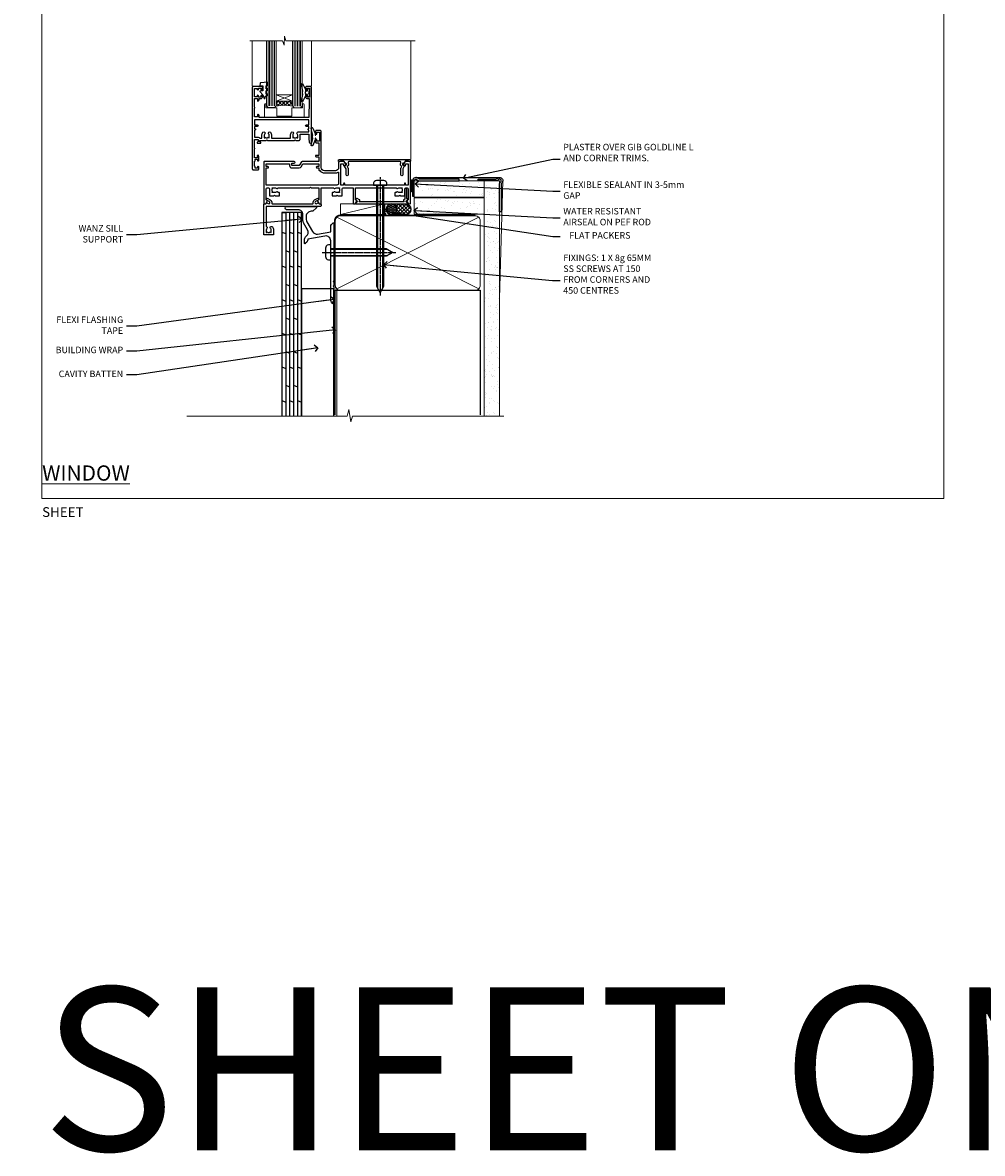
# Model space of a CAD drawing. Units: millimetres. Extents: x 0 to 224042, y -402 to 1143.
# Drawn here: x 588 to 1177, y -402 to 292 of the extents above; entities that cross this region are included whole.
import ezdxf
from ezdxf import colors
from ezdxf.entities.mleader import LeaderData, LeaderLine
from ezdxf.math import Vec2, Vec3

# ---------------------------------------------------------------- set-up
doc = ezdxf.new("R2010")
doc.units = ezdxf.units.MM
for name, pattern in [('CENTER', [2, 1.25, -0.25, 0.25, -0.25]), ('CENTERLINE', [2, 1.25, -0.25, 0.25, -0.25]), ('Dashed', [564.444447, 282.222223, -282.222223])]:
    doc.linetypes.add(name, pattern=pattern)
doc.layers.add('Aluminium Systems Ltd Joinery Detail', color=7, linetype='Continuous')
doc.layers.add('Aluminium Systems Ltd Notes', color=7, linetype='Continuous')
doc.layers.add('No Print', color=7, linetype='Continuous', plot=False)
doc.styles.add('ASL TXT 50', font='romans.shx', dxfattribs={"height": 100})
doc.styles.get("Standard").update_dxf_attribs({"font": 'arial.ttf'})
pattern_1 = [(37.5, (57.72, 1.32), (-4, 122.353), [0, -96.52, 0, -107.95, 0, -103.188]), (7.5, (57.72, 1.32), (112.38, 179.2), [0, -52.07, 0, -86.995, 0, -33.338]), (327.5, (-20.38, 1.32), (197.75, 0.36), [0, -31.75, 0, -114.3, 0, -149.225]), (317.5, (-20.38, 1.32), (190.89, 55.73), [0, -15.875, 0, -74.93, 0, -85.725])]
pattern_2 = [(37.5, (57.72, 1.32), (-4, 122.353), [0, -96.52, 0, -107.95, 0, -103.188]), (7.5, (57.72, 1.32), (112.38, 179.2), [0, -52.07, 0, -86.995, 0, -33.338]), (327.5, (-20.38, 1.32), (197.75, 0.36), [0, -31.75, 0, -114.3, 0, -149.225]), (317.5, (-20.38, 1.32), (190.89, 55.73), [0, -15.875, 0, -74.93, 0, -85.725])]

# ---------------------------------------------------------------- blocks, each defined once
blk = doc.blocks.new('Page Layout')
at = {"layer": 'Aluminium Systems Ltd Joinery Detail', "color": 8, "lineweight": 5}
blk.add_lwpolyline([(0, 694.64), (0, 0), (553.08, 0), (553.08, 694.64)], close=True, dxfattribs=at)
blk = doc.blocks.new('Page Layout Group')
at = {"layer": 'No Print'}
blk.add_blockref('Page Layout', (600, 0), dxfattribs=at)
blk = doc.blocks.new('90mm Framing Sill CC Gib')
at = {"layer": 'Aluminium Systems Ltd Joinery Detail', "linetype": 'Dashed'}
h = blk.add_hatch(dxfattribs=at)
h.set_pattern_fill('AR-SAND', color=0, scale=0.15)
h.set_pattern_definition([(37.5, (-100, -50), (-0.24, 7.3412), [0, -5.7912, 0, -6.477, 0, -6.19125]), (7.5, (-100, -50), (6.74285, 10.75238), [0, -3.1242, 0, -5.2197, 0, -2.00025]), (327.5, (-104.686, -50), (11.86489, 0.02156), [0, -1.905, 0, -6.858, 0, -8.9535]), (317.5, (-104.686, -50), (11.45335, 3.34394), [0, -0.9525, 0, -4.4958, 0, -5.1435])])
h.paths.add_polyline_path([(171.12, 0.65), (180.61, 0.65), (180.61, 144.97), (171.11, 144.97)])
h = blk.add_hatch(dxfattribs=at)
h.set_pattern_fill('AR-SAND', color=0, scale=2.5)
h.set_pattern_definition(pattern_1)
h.paths.add_polyline_path([(180.61, 137.3), (171.12, 137.3), (171.12, 0.65), (180.61, 0.65)])
h = blk.add_hatch(dxfattribs=at)
h.set_pattern_fill('AR-SAND', color=0, scale=2.5)
h.set_pattern_definition(pattern_1)
h.paths.add_polyline_path([(171.12, 0.65), (180.61, 0.65), (180.61, 137.3), (171.12, 137.3)])
h = blk.add_hatch(dxfattribs=at)
h.set_pattern_fill('AR-SAND', color=0, scale=2.5)
h.set_pattern_definition(pattern_2)
h.paths.add_polyline_path([(180.61, 137.3), (171.12, 137.3), (171.12, 0.65), (180.61, 0.65)])
h = blk.add_hatch(dxfattribs=at)
h.set_pattern_fill('AR-SAND', color=0, scale=2.5)
h.set_pattern_definition(pattern_2)
h.paths.add_polyline_path([(171.12, 0.65), (180.61, 0.65), (180.61, 137.3), (171.12, 137.3)])
h = blk.add_hatch(dxfattribs=at)
h.set_pattern_fill('AR-SAND', color=0, scale=0.25)
h.set_pattern_definition([(37.5, (56.661, 0.649), (-0.4, 12.23533), [0, -9.652, 0, -10.795, 0, -10.31875]), (7.5, (56.66, 0.649), (11.2381, 17.9206), [0, -5.207, 0, -8.6995, 0, -3.33375]), (327.5, (48.85, 0.649), (19.7748, 0.0359), [0, -3.175, 0, -11.43, 0, -14.9225]), (317.5, (48.85, 0.649), (19.0889, 5.5732), [0, -1.5875, 0, -7.493, 0, -8.5725])])
h.paths.add_polyline_path([(171.12, 0.65), (180.61, 0.65), (180.61, 137.3), (171.12, 137.3)])
at = {"layer": 'Aluminium Systems Ltd Joinery Detail', "color": 0, "lineweight": 5}
for p, q in [((182.61, 144.97), (180.61, 72.81)), ((167.92, 78.75, -1), (80.8, 122.55, -1)), ((80.8, 78.75, -1), (167.92, 122.55, -1))]:
    blk.add_line(p, q, dxfattribs=at)
at = {"layer": 'Aluminium Systems Ltd Joinery Detail', "color": 0}
blk.add_lwpolyline([(180.61, 125.97), (180.61, 143.23, -0.267949), (181.11, 144.1, 1.303225), (179.75, 145.47, -0.267949), (178.88, 144.97), (167.61, 144.97), (167.61, 145.97), (178.38, 145.97, 0.213422), (179.12, 146.3, -1.05728), (181.95, 143.48, 0.213422), (181.61, 142.73), (181.61, 125.97)], format="xyb", close=True, dxfattribs=at)
at = {"layer": 'Aluminium Systems Ltd Joinery Detail', "color": 0, "lineweight": 5}
blk.add_lwpolyline([(171.12, 0.65), (171.11, 144.97), (180.61, 144.97), (180.61, 0.65)], dxfattribs=at)
at = {"layer": 'Aluminium Systems Ltd Joinery Detail', "color": 0, "linetype": 'Dashed', "lineweight": 5, "ltscale": 0.01, "const_width": 0.25, "elevation": -0.75}
blk.add_lwpolyline([(79.77, 1.32), (79.77, 120.4, -0.41757), (82.92, 123.59), (165.77, 123.59)], format="xyb", dxfattribs=at)
at = {"layer": 'Aluminium Systems Ltd Joinery Detail', "color": 0, "lineweight": 5, "elevation": -1}
blk.add_lwpolyline([(82.95, 77.86, -0.414214), (79.91, 80.9), (79.91, 120.4, -0.414214), (82.95, 123.44), (165.77, 123.44, -0.414214), (168.81, 120.4), (168.81, 80.9, -0.414214), (165.77, 77.86)], format="xyb", close=True, dxfattribs=at)
at = {"layer": 'Aluminium Systems Ltd Joinery Detail', "color": 0, "linetype": 'CENTER', "lineweight": 5, "ltscale": 3, "const_width": 0.5, "elevation": -0.5}
blk.add_lwpolyline([(83.59, 123.97), (165.77, 123.97)], dxfattribs=at)
at = {"layer": 'Aluminium Systems Ltd Joinery Detail', "color": 0, "linetype": 'Dashed', "elevation": -1}
blk.add_lwpolyline([(79.91, 1.32), (79.91, 1.32), (79.91, 77.86), (168.81, 77.86), (168.81, 1.32), (168.81, 1.32)], dxfattribs=at)
at = {"layer": 'Aluminium Systems Ltd Joinery Detail', "color": 0, "linetype": 'Continuous', "lineweight": 5, "ltscale": 0.12, "elevation": -1}
blk.add_lwpolyline([(183.29, 0.65), (90.38, 0.65), (89.48, -2.79), (88.21, 4.63), (87.17, 0.65), (-11.06, 0.65)], dxfattribs=at)
blk = doc.blocks.new('Plywood Sheet CC AC35 Liner')
at = {"layer": 'Aluminium Systems Ltd Joinery Detail'}
h = blk.add_hatch(dxfattribs=at)
h.set_pattern_fill('HONEY', color=256, scale=0.25)
h.set_pattern_definition([(0, (19.4568, 18000), (1.190625, 0.68740766), [0.79375, -1.5875]), (120, (19.4568, 18000), (-1.190624997, 0.687407666), [0.79375, -1.5875]), (60, (19.4568, 18000), (3e-09, 1.374815327), [-1.5875, 0.79375])])
h.paths.add_polyline_path([(9.11, 2.25, -1), (15.61, 2.25, -1)])
h = blk.add_hatch(dxfattribs=at)
h.set_pattern_fill('ANSI37', color=256, scale=0.5)
h.set_pattern_definition([(45, (19.4568, 18000), (-1.12253202, 1.12253202), []), (135, (19.4568, 18000), (-1.12253202, -1.12253202), [])])
h.paths.add_polyline_path([(12.48, 5.5), (20.95, 5.5, -1), (20.95, -1), (12.48, -1, 1)])
h = blk.add_hatch(dxfattribs=at)
h.set_pattern_fill('AR-SAND', color=256, scale=0.15)
h.set_pattern_definition([(37.5, (-9.572, 0), (-0.24, 7.3412), [0, -5.7912, 0, -6.477, 0, -6.19125]), (7.5, (-9.572, 0), (6.7428, 10.7524), [0, -3.1242, 0, -5.2197, 0, -2.00025]), (327.5, (-14.258, 0), (11.8649, 0.02156), [0, -1.905, 0, -6.858, 0, -8.9535]), (317.5, (-14.258, 0), (11.4533, 3.344), [0, -0.9525, 0, -4.4958, 0, -5.1435])])
h.paths.add_polyline_path([(69.11, 5.26), (69.11, -4.74), (26.31, -4.74), (26.31, 5.26)])
h = blk.add_hatch(dxfattribs=at)
h.set_pattern_fill('AR-SAND', color=256, scale=0.15)
h.set_pattern_definition([(37.5, (-38.722, 0), (-0.24, 7.3412), [0, -5.7912, 0, -6.477, 0, -6.19125]), (7.5, (-38.722, 0), (6.74285, 10.7524), [0, -3.1242, 0, -5.2197, 0, -2.00025]), (327.5, (-43.408, 0), (11.8649, 0.02156), [0, -1.905, 0, -6.858, 0, -8.9535]), (317.5, (-43.408, 0), (11.45335, 3.3439), [0, -0.9525, 0, -4.4958, 0, -5.1435])])
h.paths.add_polyline_path([(69.11, -5.24), (69.11, -15.24), (26.33, -15.24), (26.33, -5.24)])
at = {"layer": 'Aluminium Systems Ltd Joinery Detail', "lineweight": 5}
h = blk.add_hatch(dxfattribs=at)
h.set_pattern_fill('ANSI37', color=256, scale=0.15)
h.set_pattern_definition([(45, (-260.752, -560.24502), (-0.3367596, 0.3367596), []), (135, (-260.752, -560.24502), (-0.3367596, -0.3367596), [])])
edge = h.paths.add_edge_path()
edge.add_arc((24.72, -9.5), 0.987, 51.83121, 132.2639)
edge.add_line((24.05, -8.77), (24.05, -15.78))
edge.add_arc((24.76, -16.29), 0.875, 45.83832, 144.23558, ccw=False)
edge.add_arc((27.33, -15.24), 2, 180, 192.39182, ccw=False)
edge.add_line((25.33, -15.24), (25.33, -8.73))
blk.add_line((-18.9, 5.5), (8.32, -1, -1), dxfattribs=at)
at = {"layer": 'Aluminium Systems Ltd Joinery Detail'}
for p, q in [((24.05, -8.77, 1), (24.05, -15.78, 1)), ((27.33, -17.24, 1), (79.06, -17.24))]:
    blk.add_line(p, q, dxfattribs=at)
at = {"layer": 'Aluminium Systems Ltd Joinery Detail', "lineweight": 5}
blk.add_lwpolyline([(-18.9, 5.5), (8.32, 5.5), (8.32, -1), (-18.9, -1)], close=True, dxfattribs=at)
at = {"layer": 'Aluminium Systems Ltd Joinery Detail'}
blk.add_lwpolyline([(12.48, -1), (20.95, -1, 1), (20.95, 5.5), (12.48, 5.5, -1)], format="xyb", close=True, dxfattribs=at)
at = {"layer": 'Aluminium Systems Ltd Joinery Detail', "lineweight": 5, "elevation": -1}
for points in [[(26.31, -4.74), (69.11, -4.74), (69.11, 5.26), (26.31, 5.26)], [(26.33, -15.24), (69.11, -15.24), (69.11, -5.24), (26.33, -5.24)]]:
    blk.add_lwpolyline(points, close=True, dxfattribs=at)
at = {"layer": 'Aluminium Systems Ltd Joinery Detail', "elevation": -1}
blk.add_lwpolyline([(26.33, -5.74), (26.33, -15.24, 0.6885), (28.07, -15.9, -0.213422), (29.56, -15.24), (53.83, -15.24), (53.83, -16.24), (29.56, -16.24, 0.213422), (28.82, -16.57, -0.6885), (25.33, -15.24), (25.33, -5.74)], format="xyb", close=True, dxfattribs=at)
at = {"layer": 'Aluminium Systems Ltd Joinery Detail'}
blk.add_circle((12.36, 2.25), 3.25, dxfattribs=at)
at = {"layer": 'Aluminium Systems Ltd Joinery Detail', "lineweight": 5}
for centre, radius, start, end in [((24.72, -9.5, 1), 0.986, 51.80386, 132.29126), ((24.76, -16.29, 1), 0.875, 45.83832, 144.23558)]:
    blk.add_arc(centre, radius, start, end, dxfattribs=at)
blk = doc.blocks.new('_Open90')
at = {"color": 0, "linetype": 'ByBlock', "lineweight": -2}
for p, q in [((0, 0), (-2.44, 0)), ((-0.5, 0.5), (0, 0)), ((0, 0), (-0.5, -0.5))]:
    blk.add_line(p, q, dxfattribs=at)
blk = doc.blocks.new('JI834')
at = {"linetype": 'CENTERLINE'}
blk.add_line((0, 5.3), (0, -40.1), dxfattribs=at)
for p, q in [((-1.91, 0), (-1.91, -34.79)), ((1.91, 0), (1.91, -34.79))]:
    blk.add_line(p, q)
blk.add_lwpolyline([(4.55, 0), (4.55, 1.42, 0.269448), (3.79, 2.72, 0.057509), (2.62, 3.22, 0.072181), (2.06, 3.3), (-2.06, 3.3, 0.072181), (-2.62, 3.22, 0.057509), (-3.79, 2.72, 0.269448), (-4.55, 1.42), (-4.55, 0)], format="xyb", close=True)
blk.add_lwpolyline([(2.41, 0), (2.41, -33.92), (0, -38.1), (-2.41, -33.92), (-2.41, 0)])
blk = doc.blocks.new('J521-22287')
at = {"color": 0, "ltscale": 0.2, "flags": 128}
blk.add_lwpolyline([(30, 13.6), (30, 11.4), (29.6, 11), (30, 10.6), (30, 0.25, -0.586627), (29.62, 0.03, -0.260536), (28, 2.93), (28, 31.1), (28.4, 31.5), (28, 31.9), (28, 38.89, 0.466308), (24.48, 41.85), (14, 40), (14, 39.57, -0.198912), (13.41, 38.16), (12.43, 37.17, -0.668179), (12, 37.35), (12, 40, -0.253721), (12.91, 41.67, 0.398691), (13.87, 45.69), (11.4, 49.96, -0.131652), (11, 51.46), (11, 55, 0.414214), (8, 58), (1, 58, -1), (1, 60), (18.9, 60, -0.668179), (19.22, 59.23), (17.06, 57.07, -0.198912), (16.88, 57), (16, 57, 0.414214), (13, 54), (13, 52, 0.131652), (13.4, 50.5), (16.85, 44.53, 0.315299), (19.97, 43.08), (28, 44.5), (28, 47.52, -0.198912), (28.59, 48.94), (29.57, 49.92, -0.668179), (30, 49.75), (30, 14.4), (29.6, 14)], format="xyb", close=True, dxfattribs=at)
blk = doc.blocks.new('Plywood Sheet CC Window Sill AC35')
at = {"layer": 'Aluminium Systems Ltd Joinery Detail'}
for p, q in [((47.11, 75.44, 2), (49.51, 75.44, 2)), ((49.51, 75.44, 2), (49.51, -49.35, 1)), ((51.91, 75.44, 2), (51.91, -49.35, 1)), ((54.31, 75.44, 2), (54.31, -49.35, 1)), ((56.71, 75.44, 2), (56.71, -49.35, 1)), ((47.11, 63.52, 2), (49.51, 62.53, 1.96)), ((51.91, 63.53, 1), (54.31, 62.54, 0.96)), ((56.71, 63.53, 1), (59.11, 62.54, 0.96)), ((49.51, 52.2, 1.96), (51.91, 51.21, 1.91)), ((54.31, 52.2, 1.96), (56.71, 51.21, 1.91)), ((47.11, 42.86, 2), (49.51, 41.87, 1.96)), ((51.91, 42.87, 1), (54.31, 41.88, 0.96)), ((56.71, 42.87, 1), (59.11, 41.88, 0.96)), ((49.51, 31.54, 1.96), (51.91, 30.54, 1.91)), ((54.31, 31.54, 1.96), (56.71, 30.54, 1.91)), ((47.11, 22.19, 2), (49.51, 21.2, 1.96)), ((51.91, 22.2, 1), (54.31, 21.21, 0.96)), ((56.71, 22.2, 1), (59.11, 21.21, 0.96)), ((49.51, 10.87, 1.96), (51.91, 9.88, 1.91)), ((54.31, 10.87, 1.96), (56.71, 9.88, 1.91)), ((47.11, 1.53, 2), (49.51, 0.54, 1.96)), ((51.91, 1.54, 1), (54.31, 0.55, 0.96)), ((56.71, 1.54, 1), (59.11, 0.55, 0.96)), ((49.51, -9.79, 1.96), (51.91, -10.78, 1.91)), ((54.31, -9.79, 1.96), (56.71, -10.78, 1.91)), ((47.11, -19.13, 2), (49.51, -20.12, 1.96)), ((51.91, -19.12, 1), (54.31, -20.11, 0.96)), ((56.71, -19.12, 1), (59.11, -20.11, 0.96)), ((49.51, -30.45, 1.96), (51.91, -31.44, 1.91)), ((54.31, -30.45, 1.96), (56.71, -31.44, 1.91)), ((47.11, -39.79, 2), (49.51, -40.78, 1.96)), ((51.91, -39.78, 1), (54.31, -40.77, 0.96)), ((56.71, -39.78, 1), (59.11, -40.77, 0.96))]:
    blk.add_line(p, q, dxfattribs=at)
at = {"layer": 'Aluminium Systems Ltd Joinery Detail', "lineweight": 5}
blk.add_line((80.97, 28.35), (80.97, -49.35), dxfattribs=at)
at = {"layer": 'Aluminium Systems Ltd Joinery Detail'}
for points, elevation in [([(59.11, -49.35), (59.11, 75.44), (47.11, 75.44), (47.11, -49.35)], 2), ([(79.11, -49.35), (79.11, 28.71), (59.11, 28.71), (59.11, -49.35)], 1)]:
    blk.add_lwpolyline(points, dxfattribs=dict(at, elevation=elevation))
at = {"layer": 'Aluminium Systems Ltd Joinery Detail', "linetype": 'CENTER', "lineweight": 5, "ltscale": 3, "const_width": 0.5, "elevation": 0.5}
blk.add_lwpolyline([(79.38, 0.04), (79.38, 70.4, -0.420916), (82.95, 73.97), (83.59, 73.97)], format="xyb", dxfattribs=at)
at = {"layer": 'Aluminium Systems Ltd Joinery Detail'}
blk.add_blockref('J521-22287', (49.11, 19.23, 1), dxfattribs=at)
at = {"layer": 'Aluminium Systems Ltd Joinery Detail', "rotation": 90}
blk.add_blockref('JI834', (77.14, 51.06, 1), dxfattribs=at)
blk = doc.blocks.new('F878-20586')
at = {"layer": 'Aluminium Systems Ltd Joinery Detail'}
blk.add_lwpolyline([(44.1, 9.5, 0.414214), (43.6, 10), (0.5, 10, 0.414214), (0, 9.5), (0, 9, 0.414214), (0.3, 8.7), (1, 8.7, 0.414214), (1.2, 8.9), (1.2, 9), (3.21, 9), (3.91, 7.79, 0.341997), (4.14, 7.7, -0.881012), (4.6, 6.6), (4.2, 6.37, 0.414209), (3.98, 5.55), (4.73, 4.26), (4.73, 0.6, 1), (5.93, 0.6), (5.93, 4.26, 0.131653), (5.77, 4.86), (5.32, 5.63, 0.381942), (5.89, 7.97, -0.56587), (6.33, 8.7), (37.77, 8.7, -0.56587), (38.21, 7.97, 0.381942), (38.78, 5.63), (38.33, 4.86, 0.131653), (38.17, 4.26), (38.17, 0.6, 1), (39.37, 0.6), (39.37, 4.26), (40.12, 5.55, 0.414209), (39.9, 6.37), (39.5, 6.6, -0.881012), (39.96, 7.7, 0.341997), (40.19, 7.79), (40.89, 9), (42.9, 9), (42.9, 8.9, 0.414214), (43.1, 8.7), (43.8, 8.7, 0.414214), (44.1, 9)], format="xyb", close=True, dxfattribs=at)
blk = doc.blocks.new('F803-20642')
at = {"flags": 128}
for points in [[(43.99, 7.34, 0.566658), (42.76, 6.95), (42.17, 6.95, 0.414214), (41.97, 6.75), (41.97, 5.15, 0.414214), (42.17, 4.95), (44.6, 4.95), (45, 5.35), (45.4, 4.95), (47.82, 4.95, 0.414214), (48.02, 5.15), (48.02, 9, -0.414214), (49.02, 10), (54.8, 10), (54.8, 0.5, 0.414214), (55.3, 0), (55.82, 0, 0.267949), (55.99, 0.1), (56.97, 1.8, 0.414214), (56.9, 2.07), (56.2, 2.47), (56.2, 10), (81.16, 10, 0.566658), (82.39, 9.61, -0.183747), (83.4, 10), (84.93, 10), (84.93, 9.75), (84.57, 9.46, -0.36397), (84.57, 7.49), (84.93, 7.2), (84.93, 6.95), (83.4, 6.95, -0.183747), (82.39, 7.34, 0.566658), (81.16, 6.95), (80.58, 6.95, 0.414214), (80.38, 6.75), (80.38, 5.15, 0.414214), (80.58, 4.95), (83, 4.95), (83.4, 5.35), (83.8, 4.95), (86.23, 4.95, 0.414214), (86.43, 5.15), (86.43, 9, -0.414214), (87.43, 10), (87.6, 10, -0.414214), (88.6, 9), (88.6, 2.47), (87.9, 2.07, 0.414214), (87.83, 1.8), (88.81, 0.1, 0.267949), (88.98, 0), (89.5, 0, 0.414214), (90, 0.5), (90, 25.5, 0.414214), (89.5, 26), (86.61, 26, 0.267959), (86.44, 25.9), (85.5, 24.27, 0.414199), (85.57, 24), (86.25, 23.61, 0.779214), (87, 23.8), (87, 24.6), (88.6, 24.6), (88.6, 11.6), (87, 11.6), (87, 12.4, 1), (86.2, 12.4), (86.2, 11.6), (49.7, 11.6), (49.7, 12.4, 1), (48.9, 12.4), (48.9, 11.6), (47.3, 11.6), (47.3, 24.6), (48.9, 24.6), (48.9, 23.8, 0.779214), (49.65, 23.61), (50.33, 24, 0.414199), (50.4, 24.27), (49.46, 25.9, 0.267959), (49.29, 26), (46.4, 26, 0.414214), (45.9, 25.5), (45.9, 22.4, -0.414214), (43.9, 20.4), (37.2, 20.4, -0.414214), (35.2, 22.4), (35.2, 44.5, 0.414214), (34.7, 45), (32.2, 45, 0.414214), (31.7, 44.5), (31.7, 43.2, 1), (32.6, 43.2), (32.6, 44), (34.1, 44), (34.1, 38.5), (32.6, 38.5), (32.6, 39.3, 1), (31.7, 39.3), (31.7, 38, 0.414214), (32.2, 37.5), (33.8, 37.5), (33.8, 29.8), (32.1, 29.8, 1), (32.1, 29), (33.8, 29), (33.8, 26), (23.49, 26, 0.267979), (23.06, 25.75), (21.76, 23.5), (17.2, 23.5), (17.2, 25), (18.7, 25, 1), (18.7, 26), (0.5, 26, 0.414214), (0, 25.5), (0, 0.5, 0.414214), (0.5, 0), (1.02, 0, 0.267949), (1.19, 0.1), (2.17, 1.8, 0.414214), (2.1, 2.07), (1.4, 2.47), (1.4, 9, -0.414214), (2.4, 10), (2.57, 10, -0.414214), (3.57, 9), (3.57, 5.15, 0.414214), (3.77, 4.95), (6.2, 4.95), (6.6, 5.35), (7, 4.95), (9.42, 4.95, 0.414214), (9.62, 5.15), (9.62, 6.75, 0.414214), (9.42, 6.95), (8.84, 6.95, 0.566658), (7.61, 7.34, -0.183747), (6.6, 6.95), (5.07, 6.95), (5.07, 7.2), (5.43, 7.49, -0.36397), (5.43, 9.46), (5.07, 9.75), (5.07, 10), (6.6, 10, -0.183747), (7.61, 9.61, 0.566658), (8.84, 10), (28.2, 10), (28.6, 10.4), (29, 10), (33.8, 10), (33.8, 2.47), (33.1, 2.07, 0.414214), (33.03, 1.8), (34.01, 0.1, 0.267949), (34.18, 0), (34.7, 0, 0.414214), (35.2, 0.5), (35.2, 10), (42.76, 10, 0.566658), (43.99, 9.61, -0.183747), (45, 10), (46.52, 10), (46.52, 9.75), (46.17, 9.46, -0.36397), (46.17, 7.49), (46.52, 7.2), (46.52, 6.95), (45, 6.95, -0.183747)], [(33.8, 24.6), (33.8, 22.9), (32.6, 22.9, 1), (32.6, 22.1), (33.8, 22.1), (33.8, 20.8, 0.414214), (34, 20.6), (34.32, 20.6, 0.258777), (37.2, 19), (43.9, 19, 0.131652), (45.6, 19.46, -0.57735), (45.9, 19.28), (45.9, 12.6, -0.414214), (44.9, 11.6), (1.4, 11.6), (1.4, 22.1), (2.6, 22.1, 1), (2.6, 22.9), (1.4, 22.9), (1.4, 24.6), (15.8, 24.6), (15.8, 23.5, 0.414214), (17.2, 22.1), (21.76, 22.1, 0.267979), (22.97, 22.8), (24.01, 24.6)]]:
    blk.add_lwpolyline(points, format="xyb", close=True, dxfattribs=at)
blk = doc.blocks.new('Z104-21652')
at = {"flags": 128}
for points in [[(0, 50.5), (0, 0.5, 0.414214), (0.5, 0), (3.5, 0, 0.414214), (4, 0.5), (4, 1.64, 1.007482), (3.1, 1.65), (3.1, 1), (1.7, 1), (1.7, 1.9, 0.414214), (1.5, 2.1), (1.4, 2.1), (1.4, 5.3), (1.5, 5.3, 0.414214), (1.7, 5.5), (1.7, 6.4), (3.1, 6.4), (3.1, 5.75, 1.007482), (4, 5.76), (4, 8.14), (3.88, 8.57, 1), (3.02, 8.33), (3.1, 8.02), (3.1, 7.4), (1.4, 7.4), (1.4, 12.78, 0.447214), (1.4, 13.22), (1.4, 18.6), (3.51, 18.6), (3.51, 17.15, 0.414214), (3.01, 16.65), (3.01, 16.63, 0.493145), (3.3, 16.25), (5.2, 16.25), (5.2, 16.65, 0.414214), (4.7, 17.15), (4.41, 17.15), (4.41, 18), (8.4, 18), (8.8, 18.4), (9.2, 18), (25.9, 18), (26.3, 18.4), (26.7, 18), (28.73, 18, 0.414214), (29.23, 18.5), (29.23, 21.91), (34.6, 21.91), (34.6, 18.3), (34.9, 18), (34.9, 16.9, 1), (36.2, 16.9), (36.2, 50.5, 0.414214), (35.7, 51), (33.2, 51, 0.414214), (32.7, 50.5), (32.7, 49.35, 1), (33.6, 49.35), (33.6, 50), (35.1, 50), (35.1, 44.6), (33.6, 44.6), (33.6, 45.25, 1), (32.7, 45.25), (32.7, 44.6, 0.414214), (33.7, 43.6), (34.9, 43.6), (34.9, 37.3), (34.6, 37), (34.6, 32), (4.1, 32), (4.1, 33.14), (3.98, 33.57, 1), (3.12, 33.33), (3.2, 33.02), (3.2, 32.4), (1.4, 32.4), (1.4, 37.72, 0.707107), (1.4, 38.28), (1.4, 43.6), (3.2, 43.6), (3.2, 42.98), (3.12, 42.67, 1), (3.98, 42.43), (4.1, 42.86), (4.1, 43.6), (5.2, 43.6, 0.414214), (6.2, 44.6), (6.2, 45.25, 1), (5.3, 45.25), (5.3, 44.6), (3.8, 44.6), (3.8, 45.25, 0.999981), (2.9, 45.25), (2.9, 44.8), (1.4, 44.8), (1.4, 49.8), (2.9, 49.8), (2.9, 49.35, 1.000019), (3.8, 49.35), (3.8, 50), (5.3, 50), (5.3, 49.35, 1), (6.2, 49.35), (6.2, 50.5, 0.414214), (5.7, 51), (0.5, 51, 0.414214)], [(11.07, 22.95, -0.172617), (11.73, 21.1), (11.73, 19.3), (23.37, 19.3), (23.37, 21.1, -0.172617), (24.03, 22.95, -1), (25.12, 22.06, 0.172617), (24.77, 21.1), (24.77, 19.58), (25.07, 19.58), (25.34, 19.91, 0.354119), (27.26, 19.91), (27.53, 19.58), (27.83, 19.58), (27.83, 21.1, 0.172617), (27.48, 22.06, -0.633892), (28.03, 23.21), (34.6, 23.21), (34.6, 24.31, -1), (34.6, 25.11), (34.6, 26.51), (33.2, 26.51, -1), (33.2, 27.51), (34.6, 27.51), (34.6, 30.7), (1.4, 30.7), (1.4, 27.51), (3, 27.51, -1), (3, 26.51), (1.4, 26.51), (1.4, 25.11), (1.6, 25.11, -1), (1.6, 24.31), (1.4, 24.31), (1.4, 19.9), (3.51, 19.9, -0.255924), (4.61, 19.3), (5.87, 19.3), (5.87, 21.1, -0.172617), (6.53, 22.95, -1), (7.62, 22.06, 0.172617), (7.27, 21.1), (7.27, 19.58), (7.57, 19.58), (7.84, 19.91, 0.354119), (9.76, 19.91), (10.03, 19.58), (10.33, 19.58), (10.33, 21.1, 0.172617), (9.98, 22.06, -1)]]:
    blk.add_lwpolyline(points, format="xyb", close=True, dxfattribs=at)
blk = doc.blocks.new('F079-21199')
at = {"flags": 128}
blk.add_lwpolyline([(4.55, 1.5), (4.55, 3.02, 0.183747), (4.16, 4.04, -1), (5.29, 5.04, -0.183747), (6.05, 3.02), (6.05, 0.5, -0.414214), (5.55, 0), (0.5, 0, -0.414214), (0, 0.5), (0, 18.5, -0.414214), (0.5, 19), (1.29, 19), (1.63, 19.58, -0.414214), (1.9, 19.66), (2.66, 19.22, 1), (3.41, 20.52), (1.9, 21.39, -1), (2.5, 22.43), (4.01, 21.56, -0.308922), (4.96, 19.58, 0.459253), (5.45, 19), (29.75, 19, 0.459253), (30.24, 19.58, -0.308922), (31.19, 21.56), (32.7, 22.43, -1), (33.3, 21.39), (31.79, 20.52, 1), (32.54, 19.22), (33.3, 19.66, -0.414214), (33.57, 19.58), (33.91, 19), (34.7, 19, -0.414214), (35.2, 18.5), (35.2, 18, -0.414214), (34.7, 17.5), (1.9, 17.5, 0.414214), (1.4, 17), (1.4, 5.28, -0.612248), (1.89, 4.04, 0.183747), (1.5, 3.02), (1.5, 1.5), (1.75, 1.5), (2.04, 1.86, 0.36397), (4.01, 1.86), (4.3, 1.5)], format="xyb", close=True, dxfattribs=at)
blk = doc.blocks.new('F553-21329')
at = {"flags": 128}
blk.add_lwpolyline([(30, 1.4), (2.41, 1.4), (2.77, 1.87, 0.482343), (2.59, 2.63), (1.16, 3.3, 0.371116), (0.4, 3.09), (0.4, 2.42, 0.138062), (0.65, 2.21), (1.29, 1.91), (0.47, 0.87, 0.167343), (0.4, 0.68), (0.4, 0.3, 0.414214), (0.7, 0), (31.7, 0, 0.414214), (32, 0.3), (32, 0.68, 0.167343), (31.94, 0.87), (31.12, 1.91), (31.76, 2.21, 0.138062), (32, 2.42), (32, 3.09, 0.158435), (31.71, 3.32), (31.71, 8.9, 1), (30.51, 8.9), (30.51, 2.96), (29.81, 2.63, 0.482343), (29.63, 1.87)], format="xyb", close=True, dxfattribs=at)
blk = doc.blocks.new('8x65 Pan')
for p, q in [((-1.53, 0), (-1.53, -63.15)), ((1.53, 0), (1.53, -63.15))]:
    blk.add_line(p, q)
at = {"linetype": 'CENTERLINE'}
blk.add_line((0, 4.8), (0, -67.8), dxfattribs=at)
blk.add_lwpolyline([(-1.8, 2.8, 0.066677), (-2.32, 2.73, 0.062345), (-3.54, 2.23, 0.270155), (-4.05, 1.36), (-4.05, 0), (4.05, 0), (4.05, 1.36, 0.270155), (3.54, 2.23, 0.062345), (2.32, 2.73, 0.066677), (1.8, 2.8)], format="xyb", close=True)
blk.add_lwpolyline([(2.03, 0), (2.03, -62.28), (0, -65.8), (-2.03, -62.28), (-2.03, 0)])
blk = doc.blocks.new('AC35 Awing Sill')
at = {"layer": 'Aluminium Systems Ltd Joinery Detail', "lineweight": 5}
h = blk.add_hatch(dxfattribs=at)
h.set_pattern_fill('NET', color=256, scale=0.5, angle=-45)
h.set_pattern_definition([(315, (-820.1123, 633.1735), (1.122532, 1.122532), []), (45, (-820.1123, 633.1735), (-1.122532, 1.122532), [])])
edge = h.paths.add_edge_path()
edge.add_line((82.87, 62.51), (82.87, 62.41))
edge.add_arc((72.26, 57.51), 11.69, 24.83194, 25.32762)
edge.add_line((82.82, 62.51), (82.87, 62.51))
edge = h.paths.add_edge_path()
edge.add_arc((87.95, 33.88), 26.69, 79.18332, 100.77982, ccw=False)
edge.add_line((92.96, 60.09), (92.96, 63))
edge.add_line((92.96, 63), (82.96, 63))
edge.add_line((82.96, 63), (82.96, 60.09))
at = {"layer": 'Aluminium Systems Ltd Joinery Detail', "linetype": 'Continuous', "lineweight": 5}
for p, q in [((10.5, 27.43), (10.5, 100.08)), ((71.37, 72.2), (71.37, 100.08, 0)), ((107.58, 72.29), (107.58, 100.08, 0))]:
    blk.add_line(p, q, dxfattribs=at)
at = {"layer": 'Aluminium Systems Ltd Joinery Detail', "lineweight": 5, "ltscale": 3}
for p, q in [((77.96, 60), (77.96, 100.08, 0)), ((78.96, 60), (78.96, 100.08, 0)), ((79.96, 60), (79.96, 100.08, 0)), ((80.96, 60), (80.96, 100.08, 0)), ((81.96, 60), (81.96, 100.08, 0)), ((93.96, 60.09), (93.96, 100.08, 0)), ((94.96, 60.09), (94.96, 100.08, 0)), ((95.96, 60.09), (95.96, 100.08, 0)), ((96.96, 60.09), (96.96, 100.08, 0)), ((97.96, 60.09), (97.96, 100.08, 0))]:
    blk.add_line(p, q, dxfattribs=at)
at = {"layer": 'Aluminium Systems Ltd Joinery Detail', "lineweight": 5}
for p, q in [((82.96, 66.87), (92.96, 63)), ((82.96, 63), (92.96, 66.87))]:
    blk.add_line(p, q, dxfattribs=at)
at = {"layer": 'Aluminium Systems Ltd Joinery Detail', "linetype": 'Continuous', "lineweight": 5}
blk.add_lwpolyline([(7.82, 100.08), (86.99, 100.08), (87.86, 102.94), (88.11, 97.31), (89.01, 100.08), (109.2, 100.08)], dxfattribs=at)
at = {"layer": 'Aluminium Systems Ltd Joinery Detail', "lineweight": 5}
for points in [[(82.96, 100.08), (82.96, 60.09), (81.96, 59), (77.96, 59), (76.96, 60), (76.96, 100.08)], [(98.96, 100.08), (98.96, 60.18), (97.95, 59.09), (93.96, 59.09), (92.96, 60.09), (92.96, 100.08)]]:
    blk.add_lwpolyline(points, dxfattribs=at)
at = {"layer": 'Aluminium Systems Ltd Joinery Detail'}
for points in [[(72.76, 69.38), (73.06, 68.26), (72.76, 67.13), (72.76, 65.76), (73.76, 65.76), (73.76, 67.14, 0.447214), (75.01, 68.26, 0.447214), (73.76, 69.38), (73.76, 70.76), (72.76, 70.76)], [(99.13, 72.51), (98.13, 73.14), (98.13, 74.64), (102.55, 74.25, -0.36397), (102.73, 74.07), (102.88, 72.4), (101.13, 72.4), (101.13, 69.4), (102.88, 69.25), (102.88, 68.95), (101.13, 66.86), (100.33, 64.72), (99.93, 64.72), (99.44, 66.02), (98.13, 66.66), (98.13, 67.46), (99.13, 67.38), (99.13, 69.37), (98.13, 69.86), (98.13, 70.66), (99.13, 70.58)]]:
    blk.add_lwpolyline(points, format="xyb", close=True, dxfattribs=at)
for points in [[(74.58, 67.37), (74.86, 67.3, -0.339454), (75.01, 67.11), (75.01, 66.46, 0.105249), (75.03, 66.38), (76.56, 62.96, 0.913392), (77.5, 63.28), (76.53, 67.24, -0.125736), (76.53, 67.34), (76.77, 68.21, 0.131652), (76.77, 68.31), (76.53, 69.18, -0.125736), (76.53, 69.27), (77.5, 73.24, 0.913392), (76.56, 73.56), (75.03, 70.14, 0.105249), (75.01, 70.06), (75.01, 69.41, -0.339454), (74.86, 69.22), (74.58, 69.14)], [(68.58, 40.37), (68.86, 40.3, -0.339454), (69.01, 40.11), (69.01, 39.46, 0.105249), (69.03, 39.38), (70.56, 35.96, 0.913392), (71.5, 36.28), (70.53, 40.24, -0.125736), (70.53, 40.34), (70.77, 41.21, 0.131652), (70.77, 41.31), (70.53, 42.18, -0.125736), (70.53, 42.27), (71.5, 46.24, 0.913392), (70.56, 46.56), (69.03, 43.14, 0.105249), (69.01, 43.06), (69.01, 42.41, -0.339454), (68.86, 42.22), (68.58, 42.14)]]:
    blk.add_lwpolyline(points, format="xyb", dxfattribs=at)
at = {"layer": 'Aluminium Systems Ltd Joinery Detail', "lineweight": 5}
blk.add_lwpolyline([(82.96, 63), (92.96, 63), (92.96, 66.87), (82.96, 66.87)], close=True, dxfattribs=at)
blk.add_lwpolyline([(76.72, 61.05), (76.72, 59), (83.32, 59), (83.32, 53.9), (92.61, 53.89), (92.61, 58.99), (99.21, 59), (99.21, 61.05, -1), (100.11, 61.05), (100.11, 53), (75.82, 53), (75.82, 61.05, -1)], format="xyb", close=True, dxfattribs=at)
blk.add_arc((87.97, 31.4), 29.13, 80.1346, 99.90226, dxfattribs=at)
at = {"layer": 'Aluminium Systems Ltd Joinery Detail', "xscale": -1}
for name, p in [('Z104-21652', (107.58, 21)), ('F803-20642', (100.58, 0)), ('8x65 Pan', (29.22, 11.6)), ('F553-21329', (44.49, 0)), ('F079-21199', (100.58, -19))]:
    blk.add_blockref(name, p, dxfattribs=at)
at = {"layer": 'Aluminium Systems Ltd Joinery Detail'}
blk.add_blockref('F878-20586', (10.65, 17.3), dxfattribs=at)
blk = doc.blocks.new('Title AC35 Awning')
at = {"layer": 'Aluminium Systems Ltd Joinery Detail', "lineweight": 5, "insert": (0, 50.03), "char_height": 9.375, "width": 553.0825, "attachment_point": 1, "style": 'ASL TXT 50'}
blk.add_mtext('\\pi219.14337;{\\fArial|b0|i0|c0|p34;\\LAWNING WINDOW\\P\\pi240.38779;\\H0.64x;\\lPLYWOOD SHEET}', dxfattribs=at)
blk = doc.blocks.new('Title AC35 Window')
at = {"layer": 'Aluminium Systems Ltd Joinery Detail', "lineweight": 5, "insert": (0, 50.03), "char_height": 9.375, "width": 553.0825, "attachment_point": 1, "style": 'ASL TXT 50'}
blk.add_mtext('\\pi247.96223;{\\fArial|b0|i0|c0|p34;\\LWINDOW\\P\\pi240.38779;\\H0.64x;\\lPLYWOOD SHEET}', dxfattribs=at)
blk = doc.blocks.new('Plywood Sheet CC Window Sill Text AC35')
at = {"layer": 'Aluminium Systems Ltd Notes', "color": 3, "lineweight": 5, "ltscale": 0.12}
ml = blk.add_multileader_mtext('Standard', dxfattribs=at)
ml.set_content('WANZ SILL SUPPORT', color=3)
ml.set_leader_properties(color=8)
ml.set_arrow_properties(name='OPEN90')
ml.build(insert=Vec2(0, 0))
ml.multileader.update_dxf_attribs({"text_left_attachment_type": 2, "text_right_attachment_type": 2})
ctx = ml.context
ctx.base_point, ctx.plane_origin = Vec3(39.46, 102.67), Vec3(192.91, 159.98)
ctx.left_attachment, ctx.right_attachment, ctx.text_align_type = 2, 2, 2
notes = []
notes.append((ctx, [(0, (1, 1, 0), (78.98, 102.67), (-1, 0), 6.29, [(0, [(180.33, 112.36)], 0, [])])]))
ctx.mtext.insert, ctx.mtext.width, ctx.mtext.alignment, ctx.mtext.line_spacing_style, ctx.mtext.flow_direction = Vec3(70.69, 108.67), 49.8798, 3, 2, 5
ml = blk.add_multileader_mtext('Standard', dxfattribs=at)
ml.set_content('FLEXI FLASHING TAPE', color=3)
ml.set_leader_properties(color=8)
ml.set_arrow_properties(name='OPEN90')
ml.build(insert=Vec2(0, 0))
ml.multileader.update_dxf_attribs({"text_left_attachment_type": 2, "text_right_attachment_type": 2})
ctx = ml.context
ctx.base_point, ctx.plane_origin = Vec3(24.47, 46.64), Vec3(192.91, 81.03)
ctx.left_attachment, ctx.right_attachment, ctx.text_align_type = 2, 2, 2
notes.append((ctx, [(0, (1, 1, 0), (78.98, 46.64), (-1, 0), 6.29, [(0, [(200.32, 63.1)], 0, [])])]))
ctx.mtext.insert, ctx.mtext.width, ctx.mtext.alignment, ctx.mtext.line_spacing_style, ctx.mtext.flow_direction = Vec3(70.69, 52.64), 49.8798, 3, 2, 5
ml = blk.add_multileader_mtext('Standard', dxfattribs=at)
ml.set_content('BUILDING WRAP', color=3)
ml.set_leader_properties(color=8)
ml.set_arrow_properties(name='OPEN90')
ml.build(insert=Vec2(0, 0))
ml.multileader.update_dxf_attribs({"text_left_attachment_type": 2, "text_right_attachment_type": 2})
ctx = ml.context
ctx.base_point, ctx.plane_origin = Vec3(24.63, 31.46), Vec3(192.91, 62.42)
ctx.left_attachment, ctx.right_attachment, ctx.text_align_type = 2, 2, 2
notes.append((ctx, [(0, (1, 1, 0), (78.98, 31.46), (-1, 0), 6.29, [(0, [(200.9, 44.49)], 0, [])])]))
ctx.mtext.insert, ctx.mtext.width, ctx.mtext.alignment, ctx.mtext.line_spacing_style, ctx.mtext.flow_direction = Vec3(70.69, 34.13), 49.8798, 3, 2, 5
ml = blk.add_multileader_mtext('Standard', dxfattribs=at)
ml.set_content('CAVITY BATTEN', color=3)
ml.set_leader_properties(color=8)
ml.set_arrow_properties(name='OPEN90')
ml.build(insert=Vec2(0, 0))
ml.multileader.update_dxf_attribs({"text_left_attachment_type": 2, "text_right_attachment_type": 2})
ctx = ml.context
ctx.base_point, ctx.plane_origin = Vec3(25.65, 16.77), Vec3(192.91, 47.73)
ctx.left_attachment, ctx.right_attachment, ctx.text_align_type = 2, 2, 2
notes.append((ctx, [(0, (1, 1, 0), (78.98, 16.77), (-1, 0), 6.29, [(0, [(190.13, 33.47)], 0, [])])]))
ctx.mtext.insert, ctx.mtext.width, ctx.mtext.alignment, ctx.mtext.line_spacing_style, ctx.mtext.flow_direction = Vec3(70.69, 19.44), 49.8798, 3, 2, 5
for ctx, leaders in notes:
    for number, flags, end, landing, length, lines in leaders:
        leader = LeaderData()
        leader.index, (leader.has_last_leader_line, leader.has_dogleg_vector, leader.attachment_direction) = number, flags
        leader.last_leader_point, leader.dogleg_vector, leader.dogleg_length = Vec3(end), Vec3(landing), length
        for number, points, colour, breaks in lines:
            line = LeaderLine()
            line.index, line.vertices, line.color, line.breaks = number, Vec3.list(points), colors.encode_raw_color(colour), breaks
            leader.lines.append(line)
        ctx.leaders.append(leader)
blk = doc.blocks.new('Liner Sill Text AC35 Gib')
at = {"layer": 'Aluminium Systems Ltd Notes', "color": 3, "lineweight": 5, "ltscale": 0.12}
ml = blk.add_multileader_mtext('Standard', dxfattribs=at)
ml.set_content('PLASTER OVER GIB GOLDLINE L AND CORNER TRIMS.', color=3)
ml.set_leader_properties(color=8)
ml.set_arrow_properties(name='OPEN90')
ml.build(insert=Vec2(0, 0))
ml.multileader.update_dxf_attribs({"text_left_attachment_type": 2, "text_right_attachment_type": 2})
ctx = ml.context
ctx.base_point, ctx.plane_origin = Vec3(95.81, 16.05), Vec3(-56.78, 28.01)
ctx.left_attachment, ctx.right_attachment = 2, 2
notes = []
notes.append((ctx, [(0, (1, 1, 0), (91.35, 16.05), (1, 0), 4.46, [(0, [(36.57, 4.29)], 0, [])])]))
ctx.mtext.insert, ctx.mtext.width, ctx.mtext.line_spacing_style, ctx.mtext.flow_direction = Vec3(97.81, 25.38), 79.8654, 2, 5
ml = blk.add_multileader_mtext('Standard', dxfattribs=at)
ml.set_content('FLEXIBLE SEALANT IN 3-5mm GAP', color=3)
ml.set_leader_properties(color=8)
ml.set_arrow_properties(name='OPEN90')
ml.build(insert=Vec2(0, 0))
ml.multileader.update_dxf_attribs({"text_left_attachment_type": 2, "text_right_attachment_type": 2})
ctx = ml.context
ctx.base_point, ctx.plane_origin = Vec3(95.81, -3.67), Vec3(-56.78, 13.89)
ctx.left_attachment, ctx.right_attachment = 2, 2
notes.append((ctx, [(0, (1, 1, 0), (91.35, -3.67), (1, 0), 4.46, [(0, [(7.08, 0.8)], 0, [])])]))
ctx.mtext.insert, ctx.mtext.width, ctx.mtext.line_spacing_style, ctx.mtext.flow_direction = Vec3(97.81, 2.33), 79.8654, 2, 5
ml = blk.add_multileader_mtext('Standard', dxfattribs=at)
ml.set_content('WATER RESISTANT\\PAIRSEAL ON PEF ROD', color=3)
ml.set_leader_properties(color=8)
ml.set_arrow_properties(name='OPEN90')
ml.build(insert=Vec2(0, 0))
ml.multileader.update_dxf_attribs({"text_left_attachment_type": 2, "text_right_attachment_type": 2})
ctx = ml.context
ctx.base_point, ctx.plane_origin = Vec3(95.81, -19.94), Vec3(-56.78, -2.38)
ctx.left_attachment, ctx.right_attachment = 2, 2
notes.append((ctx, [(0, (1, 1, 0), (91.35, -19.94), (1, 0), 4.46, [(0, [(6.26, -15.47)], 0, [])])]))
ctx.mtext.insert, ctx.mtext.width, ctx.mtext.line_spacing_style, ctx.mtext.flow_direction = Vec3(97.81, -13.94), 79.8654, 2, 5
ml = blk.add_multileader_mtext('Standard', dxfattribs=at)
ml.set_content('FLAT PACKERS', color=3)
ml.set_leader_properties(color=8)
ml.set_arrow_properties(name='OPEN90')
ml.build(insert=Vec2(0, 0))
ml.multileader.update_dxf_attribs({"text_left_attachment_type": 2, "text_right_attachment_type": 2})
ctx = ml.context
ctx.base_point, ctx.plane_origin = Vec3(95.81, -31.45), Vec3(153.88, 127.61)
ctx.left_attachment, ctx.right_attachment, ctx.text_align_type = 2, 2, 2
notes.append((ctx, [(1, (1, 1, 0), (91.35, -31.45), (1, 0), 4.46, [(0, [(-12.49, -15.72)], 0, [])])]))
ctx.mtext.insert, ctx.mtext.width, ctx.mtext.defined_height, ctx.mtext.alignment, ctx.mtext.line_spacing_style, ctx.mtext.flow_direction = Vec3(138.99, -28.78), 63.8711, 9.45, 3, 2, 5
ml = blk.add_multileader_mtext('Standard', dxfattribs=at)
ml.set_content('FIXINGS: 1 X 8g 65MM SS SCREWS AT 150 FROM CORNERS AND 450 CENTRES', color=3)
ml.set_leader_properties(color=8)
ml.set_arrow_properties(name='OPEN90')
ml.build(insert=Vec2(0, 0))
ml.multileader.update_dxf_attribs({"text_left_attachment_type": 2, "text_right_attachment_type": 2})
ctx = ml.context
ctx.base_point, ctx.plane_origin = Vec3(95.81, -58.52), Vec3(-73.9, -74.08)
ctx.left_attachment, ctx.right_attachment = 2, 2
notes.append((ctx, [(0, (1, 1, 0), (91.1, -58.52), (1, 0), 4.71, [(0, [(-12.29, -48.65)], 0, [])])]))
ctx.mtext.insert, ctx.mtext.width, ctx.mtext.line_spacing_style, ctx.mtext.flow_direction = Vec3(97.81, -42.52), 55.1661, 2, 5
for ctx, leaders in notes:
    for number, flags, end, landing, length, lines in leaders:
        leader = LeaderData()
        leader.index, (leader.has_last_leader_line, leader.has_dogleg_vector, leader.attachment_direction) = number, flags
        leader.last_leader_point, leader.dogleg_vector, leader.dogleg_length = Vec3(end), Vec3(landing), length
        for number, points, colour, breaks in lines:
            line = LeaderLine()
            line.index, line.vertices, line.color, line.breaks = number, Vec3.list(points), colors.encode_raw_color(colour), breaks
            leader.lines.append(line)
        ctx.leaders.append(leader)

msp = doc.modelspace()

# ---------------------------------------------------------------- block references
at = {"layer": 'Aluminium Systems Ltd Joinery Detail'}
for name, p in [('Page Layout Group', (0, 0)), ('90mm Framing Sill CC Gib', (700, 50)), ('Plywood Sheet CC Window Sill AC35', (700, 100)), ('Title AC35 Window', (0.2, -14)), ('Title AC35 Awning', (600.2, -14))]:
    msp.add_blockref(name, p, dxfattribs=at)
at = {"layer": 'Aluminium Systems Ltd Joinery Detail', "xscale": -1}
msp.add_blockref('AC35 Awing Sill', (836.64, 180.73, 2), dxfattribs=at)
at = {"layer": 'Aluminium Systems Ltd Joinery Detail', "xscale": -1, "rotation": 180}
msp.add_blockref('Plywood Sheet CC AC35 Liner', (802, 179.73, 1), dxfattribs=at)
at = {"layer": 'Aluminium Systems Ltd Notes', "linetype": 'Dashed'}
msp.add_blockref('Liner Sill Text AC35 Gib', (821.9, 192.24, 2), dxfattribs=at)
at = {"layer": 'Aluminium Systems Ltd Notes'}
msp.add_blockref('Plywood Sheet CC Window Sill Text AC35', (579.19, 59.09), dxfattribs=at)

# ---------------------------------------------------------------- texts
at = {"layer": 'Aluminium Systems Ltd Joinery Detail', "lineweight": 5, "insert": (600, -133.09, 1), "char_height": 100, "width": 7153.0825, "attachment_point": 1}
msp.add_mtext('\\pi2228.00784;PLYWOOD SHEET ON TIMBER FRAMING', dxfattribs=at)

doc.saveas('drawing.dxf')
